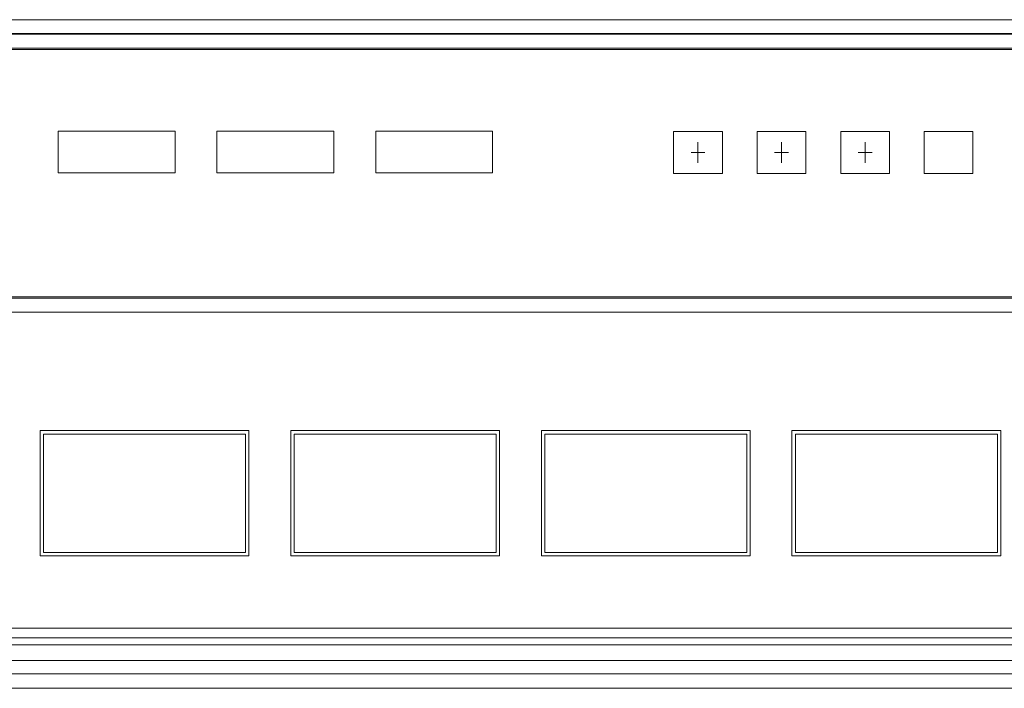
# Model space of a CAD drawing. Units: millimetres. Extents: x 0 to 157, y 0 to 86.
# Drawn here: x 55 to 61, y 40 to 44 of the extents above; entities that cross this region are included whole.
import ezdxf

# ---------------------------------------------------------------- set-up
doc = ezdxf.new("R2010")
doc.units = ezdxf.units.MM

msp = doc.modelspace()

# ---------------------------------------------------------------- linework, layer by layer
at = {"color": 18, "lineweight": 9, "true_color": 0x040000}
for p, q in [((42.2409, 44.0574), (76.5126, 44.0574)), ((76.5125, 44.0574), (42.241, 44.0574)), ((76.5125, 44.0574), (42.241, 44.0574)), ((76.5125, 44.0574), (42.241, 44.0574)), ((76.5125, 44.0574), (42.241, 44.0574)), ((76.5125, 44.0574), (42.241, 44.0574)), ((76.5125, 44.0574), (42.241, 44.0574)), ((76.5125, 43.9655), (42.241, 43.9655)), ((76.5125, 43.9655), (42.241, 43.9655)), ((76.5125, 43.9655), (42.241, 43.9655)), ((76.5125, 43.9655), (42.241, 43.9655)), ((76.5125, 43.9655), (42.241, 43.9655)), ((76.5125, 43.9655), (42.241, 43.9655)), ((76.5125, 43.9655), (42.241, 43.9655)), ((42.3372, 43.9611), (76.4163, 43.9611)), ((76.4162, 43.8693), (42.3373, 43.8693)), ((76.3931, 43.8601), (42.3604, 43.8601)), ((54.7649, 43.0465), (54.7649, 43.3226)), ((54.7649, 43.0465), (54.7649, 43.3226)), ((54.7649, 43.0465), (54.7649, 43.3226)), ((54.7649, 43.0465), (54.7649, 43.3226)), ((54.7649, 43.0465), (54.7649, 43.3226)), ((54.7649, 43.0465), (54.7649, 43.3226)), ((54.7649, 43.3226), (55.5364, 43.3226)), ((54.7649, 43.3226), (55.5364, 43.3226)), ((54.7649, 43.3226), (55.5364, 43.3226)), ((54.7649, 43.3226), (55.5364, 43.3226)), ((54.7649, 43.3226), (55.5364, 43.3226)), ((54.7649, 43.3226), (55.5364, 43.3226)), ((54.7649, 43.0465), (54.7649, 43.3226)), ((54.7649, 43.3226), (55.5364, 43.3226)), ((55.5364, 43.3226), (55.5364, 43.0465)), ((55.5364, 43.3226), (55.5364, 43.0465)), ((55.5364, 43.3226), (55.5364, 43.0465)), ((55.5364, 43.3226), (55.5364, 43.0465)), ((55.5364, 43.3226), (55.5364, 43.0465)), ((55.5364, 43.3226), (55.5364, 43.0465)), ((55.5364, 43.3226), (55.5364, 43.0465)), ((55.8121, 43.0465), (55.8121, 43.3226)), ((55.8121, 43.0465), (55.8121, 43.3226)), ((55.8121, 43.0465), (55.8121, 43.3226)), ((55.8121, 43.0465), (55.8121, 43.3226)), ((55.8121, 43.0465), (55.8121, 43.3226)), ((55.8121, 43.0465), (55.8121, 43.3226)), ((55.8121, 43.3226), (56.5836, 43.3226)), ((55.8121, 43.3226), (56.5836, 43.3226)), ((55.8121, 43.3226), (56.5836, 43.3226)), ((55.8121, 43.3226), (56.5836, 43.3226)), ((55.8121, 43.3226), (56.5836, 43.3226)), ((55.8121, 43.3226), (56.5836, 43.3226)), ((55.8121, 43.0465), (55.8121, 43.3226)), ((55.8121, 43.3226), (56.5836, 43.3226)), ((56.5836, 43.3226), (56.5836, 43.0465)), ((56.5836, 43.3226), (56.5836, 43.0465)), ((56.5836, 43.3226), (56.5836, 43.0465)), ((56.5836, 43.3226), (56.5836, 43.0465)), ((56.5836, 43.3226), (56.5836, 43.0465)), ((56.5836, 43.3226), (56.5836, 43.0465)), ((56.5836, 43.3226), (56.5836, 43.0465)), ((56.8593, 43.0465), (56.8593, 43.3226)), ((56.8593, 43.0465), (56.8593, 43.3226)), ((56.8593, 43.0465), (56.8593, 43.3226)), ((56.8593, 43.0465), (56.8593, 43.3226)), ((56.8593, 43.0465), (56.8593, 43.3226)), ((56.8593, 43.0465), (56.8593, 43.3226)), ((56.8593, 43.3226), (57.6309, 43.3226)), ((56.8593, 43.3226), (57.6309, 43.3226)), ((56.8593, 43.3226), (57.6309, 43.3226)), ((56.8593, 43.3226), (57.6309, 43.3226)), ((56.8593, 43.3226), (57.6309, 43.3226)), ((56.8593, 43.3226), (57.6309, 43.3226)), ((56.8593, 43.0465), (56.8593, 43.3226)), ((56.8593, 43.3226), (57.6309, 43.3226)), ((57.6309, 43.3226), (57.6309, 43.0465)), ((57.6309, 43.3226), (57.6309, 43.0465)), ((57.6309, 43.3226), (57.6309, 43.0465)), ((57.6309, 43.3226), (57.6309, 43.0465)), ((57.6309, 43.3226), (57.6309, 43.0465)), ((57.6309, 43.3226), (57.6309, 43.0465)), ((57.6309, 43.3226), (57.6309, 43.0465)), ((58.8253, 43.0437), (58.8253, 43.3193)), ((58.8253, 43.0437), (58.8253, 43.3193)), ((58.8253, 43.0437), (58.8253, 43.3193)), ((58.8253, 43.0437), (58.8253, 43.3193)), ((58.8253, 43.0437), (58.8253, 43.3193)), ((58.8253, 43.0437), (58.8253, 43.3193)), ((58.8253, 43.3193), (59.1469, 43.3193)), ((58.8253, 43.3193), (59.1469, 43.3193)), ((58.8253, 43.3193), (59.1469, 43.3193)), ((58.8253, 43.3193), (59.1469, 43.3193)), ((58.8253, 43.3193), (59.1469, 43.3193)), ((58.8253, 43.3193), (59.1469, 43.3193)), ((58.8253, 43.0437), (58.8253, 43.3193)), ((58.8253, 43.3193), (59.1469, 43.3193)), ((59.1469, 43.3193), (59.1469, 43.0437)), ((59.1469, 43.3193), (59.1469, 43.0437)), ((59.1469, 43.3193), (59.1469, 43.0437)), ((59.1469, 43.3193), (59.1469, 43.0437)), ((59.1469, 43.3193), (59.1469, 43.0437)), ((59.1469, 43.3193), (59.1469, 43.0437)), ((59.1469, 43.3193), (59.1469, 43.0437)), ((59.3766, 43.0437), (59.3766, 43.3193)), ((59.3766, 43.0437), (59.3766, 43.3193)), ((59.3766, 43.0437), (59.3766, 43.3193)), ((59.3766, 43.0437), (59.3766, 43.3193)), ((59.3766, 43.0437), (59.3766, 43.3193)), ((59.3766, 43.0437), (59.3766, 43.3193)), ((59.3766, 43.3193), (59.6982, 43.3193)), ((59.3766, 43.3193), (59.6982, 43.3193)), ((59.3766, 43.3193), (59.6982, 43.3193)), ((59.3766, 43.3193), (59.6982, 43.3193)), ((59.3766, 43.3193), (59.6982, 43.3193)), ((59.3766, 43.3193), (59.6982, 43.3193)), ((59.3766, 43.0437), (59.3766, 43.3193)), ((59.3766, 43.3193), (59.6982, 43.3193)), ((59.6982, 43.3193), (59.6982, 43.0437)), ((59.6982, 43.3193), (59.6982, 43.0437)), ((59.6982, 43.3193), (59.6982, 43.0437)), ((59.6982, 43.3193), (59.6982, 43.0437)), ((59.6982, 43.3193), (59.6982, 43.0437)), ((59.6982, 43.3193), (59.6982, 43.0437)), ((59.6982, 43.3193), (59.6982, 43.0437)), ((59.9279, 43.0437), (59.9279, 43.3193)), ((59.9279, 43.0437), (59.9279, 43.3193)), ((59.9279, 43.0437), (59.9279, 43.3193)), ((59.9279, 43.0437), (59.9279, 43.3193)), ((59.9279, 43.0437), (59.9279, 43.3193)), ((59.9279, 43.0437), (59.9279, 43.3193)), ((59.9279, 43.3193), (60.2495, 43.3193)), ((59.9279, 43.3193), (60.2495, 43.3193)), ((59.9279, 43.3193), (60.2495, 43.3193)), ((59.9279, 43.3193), (60.2495, 43.3193)), ((59.9279, 43.3193), (60.2495, 43.3193)), ((59.9279, 43.3193), (60.2495, 43.3193)), ((59.9279, 43.0437), (59.9279, 43.3193)), ((59.9279, 43.3193), (60.2495, 43.3193)), ((60.2495, 43.3193), (60.2495, 43.0437)), ((60.2495, 43.3193), (60.2495, 43.0437)), ((60.2495, 43.3193), (60.2495, 43.0437)), ((60.2495, 43.3193), (60.2495, 43.0437)), ((60.2495, 43.3193), (60.2495, 43.0437)), ((60.2495, 43.3193), (60.2495, 43.0437)), ((60.2495, 43.3193), (60.2495, 43.0437)), ((60.4792, 43.0437), (60.4792, 43.3193)), ((60.4792, 43.0437), (60.4792, 43.3193)), ((60.4792, 43.0437), (60.4792, 43.3193)), ((60.4792, 43.0437), (60.4792, 43.3193)), ((60.4792, 43.0437), (60.4792, 43.3193)), ((60.4792, 43.0437), (60.4792, 43.3193)), ((60.4792, 43.3193), (60.8008, 43.3193)), ((60.4792, 43.3193), (60.8008, 43.3193)), ((60.4792, 43.3193), (60.8008, 43.3193)), ((60.4792, 43.3193), (60.8008, 43.3193)), ((60.4792, 43.3193), (60.8008, 43.3193)), ((60.4792, 43.3193), (60.8008, 43.3193)), ((60.4792, 43.0437), (60.4792, 43.3193)), ((60.4792, 43.3193), (60.8008, 43.3193)), ((60.8008, 43.3193), (60.8008, 43.0437)), ((60.8008, 43.3193), (60.8008, 43.0437)), ((60.8008, 43.3193), (60.8008, 43.0437)), ((60.8008, 43.3193), (60.8008, 43.0437)), ((60.8008, 43.3193), (60.8008, 43.0437)), ((60.8008, 43.3193), (60.8008, 43.0437)), ((60.8008, 43.3193), (60.8008, 43.0437)), ((58.9861, 43.1126), (58.9861, 43.2504)), ((58.9861, 43.1126), (58.9861, 43.2504)), ((58.9861, 43.1126), (58.9861, 43.2504)), ((58.9861, 43.1126), (58.9861, 43.2504)), ((58.9861, 43.1126), (58.9861, 43.2504)), ((58.9861, 43.1126), (58.9861, 43.2504)), ((58.9861, 43.1126), (58.9861, 43.2504)), ((59.5374, 43.1126), (59.5374, 43.2504)), ((59.5374, 43.1126), (59.5374, 43.2504)), ((59.5374, 43.1126), (59.5374, 43.2504)), ((59.5374, 43.1126), (59.5374, 43.2504)), ((59.5374, 43.1126), (59.5374, 43.2504)), ((59.5374, 43.1126), (59.5374, 43.2504)), ((59.5374, 43.1126), (59.5374, 43.2504)), ((60.0887, 43.1126), (60.0887, 43.2504)), ((60.0887, 43.1126), (60.0887, 43.2504)), ((60.0887, 43.1126), (60.0887, 43.2504)), ((60.0887, 43.1126), (60.0887, 43.2504)), ((60.0887, 43.1126), (60.0887, 43.2504)), ((60.0887, 43.1126), (60.0887, 43.2504)), ((60.0887, 43.1126), (60.0887, 43.2504)), ((59.032, 43.1815), (58.9402, 43.1815)), ((59.032, 43.1815), (58.9402, 43.1815)), ((59.032, 43.1815), (58.9402, 43.1815)), ((59.032, 43.1815), (58.9402, 43.1815)), ((59.032, 43.1815), (58.9402, 43.1815)), ((59.032, 43.1815), (58.9402, 43.1815)), ((59.032, 43.1815), (58.9402, 43.1815)), ((59.5833, 43.1815), (59.4915, 43.1815)), ((59.5833, 43.1815), (59.4915, 43.1815)), ((59.5833, 43.1815), (59.4915, 43.1815)), ((59.5833, 43.1815), (59.4915, 43.1815)), ((59.5833, 43.1815), (59.4915, 43.1815)), ((59.5833, 43.1815), (59.4915, 43.1815)), ((59.5833, 43.1815), (59.4915, 43.1815)), ((60.1346, 43.1815), (60.0427, 43.1815)), ((60.1346, 43.1815), (60.0427, 43.1815)), ((60.1346, 43.1815), (60.0427, 43.1815)), ((60.1346, 43.1815), (60.0427, 43.1815)), ((60.1346, 43.1815), (60.0427, 43.1815)), ((60.1346, 43.1815), (60.0427, 43.1815)), ((60.1346, 43.1815), (60.0427, 43.1815)), ((55.5364, 43.0465), (54.7649, 43.0465)), ((55.5364, 43.0465), (54.7649, 43.0465)), ((55.5364, 43.0465), (54.7649, 43.0465)), ((55.5364, 43.0465), (54.7649, 43.0465)), ((55.5364, 43.0465), (54.7649, 43.0465)), ((55.5364, 43.0465), (54.7649, 43.0465)), ((55.5364, 43.0465), (54.7649, 43.0465)), ((56.5836, 43.0465), (55.8121, 43.0465)), ((56.5836, 43.0465), (55.8121, 43.0465)), ((56.5836, 43.0465), (55.8121, 43.0465)), ((56.5836, 43.0465), (55.8121, 43.0465)), ((56.5836, 43.0465), (55.8121, 43.0465)), ((56.5836, 43.0465), (55.8121, 43.0465)), ((56.5836, 43.0465), (55.8121, 43.0465)), ((57.6309, 43.0465), (56.8593, 43.0465)), ((57.6309, 43.0465), (56.8593, 43.0465)), ((57.6309, 43.0465), (56.8593, 43.0465)), ((57.6309, 43.0465), (56.8593, 43.0465)), ((57.6309, 43.0465), (56.8593, 43.0465)), ((57.6309, 43.0465), (56.8593, 43.0465)), ((57.6309, 43.0465), (56.8593, 43.0465)), ((59.1469, 43.0437), (58.8253, 43.0437)), ((59.1469, 43.0437), (58.8253, 43.0437)), ((59.1469, 43.0437), (58.8253, 43.0437)), ((59.1469, 43.0437), (58.8253, 43.0437)), ((59.1469, 43.0437), (58.8253, 43.0437)), ((59.1469, 43.0437), (58.8253, 43.0437)), ((59.1469, 43.0437), (58.8253, 43.0437)), ((59.6982, 43.0437), (59.3766, 43.0437)), ((59.6982, 43.0437), (59.3766, 43.0437)), ((59.6982, 43.0437), (59.3766, 43.0437)), ((59.6982, 43.0437), (59.3766, 43.0437)), ((59.6982, 43.0437), (59.3766, 43.0437)), ((59.6982, 43.0437), (59.3766, 43.0437)), ((59.6982, 43.0437), (59.3766, 43.0437)), ((60.2495, 43.0437), (59.9279, 43.0437)), ((60.2495, 43.0437), (59.9279, 43.0437)), ((60.2495, 43.0437), (59.9279, 43.0437)), ((60.2495, 43.0437), (59.9279, 43.0437)), ((60.2495, 43.0437), (59.9279, 43.0437)), ((60.2495, 43.0437), (59.9279, 43.0437)), ((60.2495, 43.0437), (59.9279, 43.0437)), ((60.8008, 43.0437), (60.4792, 43.0437)), ((60.8008, 43.0437), (60.4792, 43.0437)), ((60.8008, 43.0437), (60.4792, 43.0437)), ((60.8008, 43.0437), (60.4792, 43.0437)), ((60.8008, 43.0437), (60.4792, 43.0437)), ((60.8008, 43.0437), (60.4792, 43.0437)), ((60.8008, 43.0437), (60.4792, 43.0437)), ((68.9633, 42.2198), (42.1491, 42.2198)), ((68.9633, 42.2198), (42.1491, 42.2198)), ((68.9633, 42.2198), (42.1491, 42.2198)), ((68.9633, 42.2198), (42.1491, 42.2198)), ((68.9633, 42.2198), (42.1491, 42.2198)), ((68.9633, 42.2198), (42.1491, 42.2198)), ((68.9633, 42.2198), (42.2474, 42.2198)), ((42.3604, 42.229), (68.9565, 42.229)), ((69.0323, 42.1279), (42.1491, 42.1279)), ((69.0323, 42.1279), (42.1491, 42.1279)), ((69.0323, 42.1279), (42.1491, 42.1279)), ((69.0323, 42.1279), (42.1491, 42.1279)), ((69.0323, 42.1279), (42.1491, 42.1279)), ((69.0323, 42.1279), (42.1491, 42.1279)), ((42.2514, 42.1279), (69.0323, 42.1279)), ((54.6449, 41.3469), (54.6449, 40.52)), ((54.6449, 41.3469), (54.6449, 40.52)), ((54.6449, 41.3469), (54.6449, 40.52)), ((54.6449, 41.3469), (54.6449, 40.52)), ((54.6449, 41.3469), (54.6449, 40.52)), ((54.6449, 41.3469), (54.6449, 40.52)), ((56.0231, 41.3469), (54.6449, 41.3469)), ((56.0231, 41.3469), (54.6449, 41.3469)), ((56.0231, 41.3469), (54.6449, 41.3469)), ((56.0231, 41.3469), (54.6449, 41.3469)), ((56.0231, 41.3469), (54.6449, 41.3469)), ((56.0231, 41.3469), (54.6449, 41.3469)), ((54.6449, 41.3469), (54.6449, 40.52)), ((56.0231, 41.3469), (54.6449, 41.3469)), ((54.6679, 40.543), (54.6679, 41.324)), ((54.6679, 40.543), (54.6679, 41.324)), ((54.6679, 40.543), (54.6679, 41.324)), ((54.6679, 40.543), (54.6679, 41.324)), ((54.6679, 40.543), (54.6679, 41.324)), ((54.6679, 40.543), (54.6679, 41.324)), ((54.6679, 40.543), (54.6679, 41.324)), ((54.6679, 41.324), (56.0001, 41.324)), ((54.6679, 41.324), (56.0001, 41.324)), ((54.6679, 41.324), (56.0001, 41.324)), ((54.6679, 41.324), (56.0001, 41.324)), ((54.6679, 41.324), (56.0001, 41.324)), ((54.6679, 41.324), (56.0001, 41.324)), ((54.6679, 41.324), (56.0001, 41.324)), ((54.6679, 40.543), (54.6679, 41.324)), ((54.6679, 41.324), (56.0001, 41.324)), ((56.0001, 41.324), (56.0001, 40.543)), ((56.0001, 41.324), (56.0001, 40.543)), ((56.0001, 41.324), (56.0001, 40.543)), ((56.0001, 41.324), (56.0001, 40.543)), ((56.0001, 41.324), (56.0001, 40.543)), ((56.0001, 41.324), (56.0001, 40.543)), ((56.0001, 41.324), (56.0001, 40.543)), ((56.0001, 41.324), (56.0001, 40.543)), ((56.0231, 41.3469), (56.0231, 40.52)), ((56.0231, 41.3469), (56.0231, 40.52)), ((56.0231, 41.3469), (56.0231, 40.52)), ((56.0231, 41.3469), (56.0231, 40.52)), ((56.0231, 41.3469), (56.0231, 40.52)), ((56.0231, 40.52), (56.0231, 41.3469)), ((56.0231, 41.3469), (56.0231, 40.52)), ((56.2987, 41.3469), (56.2987, 40.52)), ((56.2987, 41.3469), (56.2987, 40.52)), ((56.2987, 41.3469), (56.2987, 40.52)), ((56.2987, 41.3469), (56.2987, 40.52)), ((56.2987, 41.3469), (56.2987, 40.52)), ((56.2987, 41.3469), (56.2987, 40.52)), ((57.677, 41.3469), (56.2987, 41.3469)), ((57.677, 41.3469), (56.2987, 41.3469)), ((57.677, 41.3469), (56.2987, 41.3469)), ((57.677, 41.3469), (56.2987, 41.3469)), ((57.677, 41.3469), (56.2987, 41.3469)), ((57.677, 41.3469), (56.2987, 41.3469)), ((56.2987, 41.3469), (56.2987, 40.52)), ((57.677, 41.3469), (56.2987, 41.3469)), ((56.3217, 40.543), (56.3217, 41.324)), ((56.3217, 40.543), (56.3217, 41.324)), ((56.3217, 40.543), (56.3217, 41.324)), ((56.3217, 40.543), (56.3217, 41.324)), ((56.3217, 40.543), (56.3217, 41.324)), ((56.3217, 40.543), (56.3217, 41.324)), ((56.3217, 40.543), (56.3217, 41.324)), ((56.3217, 41.324), (57.654, 41.324)), ((56.3217, 41.324), (57.654, 41.324)), ((56.3217, 41.324), (57.654, 41.324)), ((56.3217, 41.324), (57.654, 41.324)), ((56.3217, 41.324), (57.654, 41.324)), ((56.3217, 41.324), (57.654, 41.324)), ((56.3217, 41.324), (57.654, 41.324)), ((56.3217, 40.543), (56.3217, 41.324)), ((56.3217, 41.324), (57.654, 41.324)), ((57.654, 41.324), (57.654, 40.543)), ((57.654, 41.324), (57.654, 40.543)), ((57.654, 41.324), (57.654, 40.543)), ((57.654, 41.324), (57.654, 40.543)), ((57.654, 41.324), (57.654, 40.543)), ((57.654, 41.324), (57.654, 40.543)), ((57.654, 41.324), (57.654, 40.543)), ((57.654, 41.324), (57.654, 40.543)), ((57.677, 41.3469), (57.677, 40.52)), ((57.677, 41.3469), (57.677, 40.52)), ((57.677, 41.3469), (57.677, 40.52)), ((57.677, 41.3469), (57.677, 40.52)), ((57.677, 41.3469), (57.677, 40.52)), ((57.677, 40.52), (57.677, 41.3469)), ((57.677, 41.3469), (57.677, 40.52)), ((57.9526, 41.3469), (57.9526, 40.52)), ((57.9526, 41.3469), (57.9526, 40.52)), ((57.9526, 41.3469), (57.9526, 40.52)), ((57.9526, 41.3469), (57.9526, 40.52)), ((57.9526, 41.3469), (57.9526, 40.52)), ((57.9526, 41.3469), (57.9526, 40.52)), ((59.3308, 41.3469), (57.9526, 41.3469)), ((59.3308, 41.3469), (57.9526, 41.3469)), ((59.3308, 41.3469), (57.9526, 41.3469)), ((59.3308, 41.3469), (57.9526, 41.3469)), ((59.3308, 41.3469), (57.9526, 41.3469)), ((59.3308, 41.3469), (57.9526, 41.3469)), ((57.9526, 41.3469), (57.9526, 40.52)), ((59.3308, 41.3469), (57.9526, 41.3469)), ((57.9756, 40.543), (57.9756, 41.324)), ((57.9756, 40.543), (57.9756, 41.324)), ((57.9756, 40.543), (57.9756, 41.324)), ((57.9756, 40.543), (57.9756, 41.324)), ((57.9756, 40.543), (57.9756, 41.324)), ((57.9756, 40.543), (57.9756, 41.324)), ((57.9756, 40.543), (57.9756, 41.324)), ((57.9756, 41.324), (59.3078, 41.324)), ((57.9756, 41.324), (59.3078, 41.324)), ((57.9756, 41.324), (59.3078, 41.324)), ((57.9756, 41.324), (59.3078, 41.324)), ((57.9756, 41.324), (59.3078, 41.324)), ((57.9756, 41.324), (59.3078, 41.324)), ((57.9756, 41.324), (59.3078, 41.324)), ((57.9756, 40.543), (57.9756, 41.324)), ((57.9756, 41.324), (59.3078, 41.324)), ((59.3078, 41.324), (59.3078, 40.543)), ((59.3078, 41.324), (59.3078, 40.543)), ((59.3078, 41.324), (59.3078, 40.543)), ((59.3078, 41.324), (59.3078, 40.543)), ((59.3078, 41.324), (59.3078, 40.543)), ((59.3078, 41.324), (59.3078, 40.543)), ((59.3078, 41.324), (59.3078, 40.543)), ((59.3078, 41.324), (59.3078, 40.543)), ((59.3308, 41.3469), (59.3308, 40.52)), ((59.3308, 41.3469), (59.3308, 40.52)), ((59.3308, 41.3469), (59.3308, 40.52)), ((59.3308, 41.3469), (59.3308, 40.52)), ((59.3308, 41.3469), (59.3308, 40.52)), ((59.3308, 40.52), (59.3308, 41.3469)), ((59.3308, 41.3469), (59.3308, 40.52)), ((59.6065, 41.3469), (59.6065, 40.52)), ((59.6065, 41.3469), (59.6065, 40.52)), ((59.6065, 41.3469), (59.6065, 40.52)), ((59.6065, 41.3469), (59.6065, 40.52)), ((59.6065, 41.3469), (59.6065, 40.52)), ((59.6065, 41.3469), (59.6065, 40.52)), ((60.9847, 41.3469), (59.6065, 41.3469)), ((60.9847, 41.3469), (59.6065, 41.3469)), ((60.9847, 41.3469), (59.6065, 41.3469)), ((60.9847, 41.3469), (59.6065, 41.3469)), ((60.9847, 41.3469), (59.6065, 41.3469)), ((60.9847, 41.3469), (59.6065, 41.3469)), ((59.6065, 41.3469), (59.6065, 40.52)), ((60.9847, 41.3469), (59.6065, 41.3469)), ((59.6294, 41.324), (59.6294, 40.543)), ((59.6294, 40.543), (59.6294, 41.324)), ((59.6294, 40.543), (59.6294, 41.324)), ((59.6294, 40.543), (59.6294, 41.324)), ((59.6294, 40.543), (59.6294, 41.324)), ((59.6294, 40.543), (59.6294, 41.324)), ((60.9617, 41.324), (59.6294, 41.324)), ((59.6294, 41.324), (60.9617, 41.324)), ((59.6294, 41.324), (60.9617, 41.324)), ((59.6294, 41.324), (60.9617, 41.324)), ((59.6294, 41.324), (60.9617, 41.324)), ((59.6294, 41.324), (60.9617, 41.324)), ((59.6294, 40.543), (59.6294, 41.324)), ((59.6294, 41.324), (60.9617, 41.324)), ((60.9617, 41.324), (60.9617, 40.543)), ((60.9617, 41.324), (60.9617, 40.543)), ((60.9617, 41.324), (60.9617, 40.543)), ((60.9617, 41.324), (60.9617, 40.543)), ((60.9617, 41.324), (60.9617, 40.543)), ((60.9617, 40.543), (60.9617, 41.324)), ((60.9617, 41.324), (60.9617, 40.543)), ((60.9847, 41.3469), (60.9847, 40.52)), ((60.9847, 41.3469), (60.9847, 40.52)), ((60.9847, 41.3469), (60.9847, 40.52)), ((60.9847, 41.3469), (60.9847, 40.52)), ((60.9847, 41.3469), (60.9847, 40.52)), ((60.9847, 40.52), (60.9847, 41.3469)), ((60.9847, 41.3469), (60.9847, 40.52)), ((56.0231, 40.52), (54.6449, 40.52)), ((56.0231, 40.52), (54.6449, 40.52)), ((56.0231, 40.52), (54.6449, 40.52)), ((56.0231, 40.52), (54.6449, 40.52)), ((56.0231, 40.52), (54.6449, 40.52)), ((54.6449, 40.52), (56.0231, 40.52)), ((56.0231, 40.52), (54.6449, 40.52)), ((56.0001, 40.543), (54.6679, 40.543)), ((56.0001, 40.543), (54.6679, 40.543)), ((56.0001, 40.543), (54.6679, 40.543)), ((56.0001, 40.543), (54.6679, 40.543)), ((56.0001, 40.543), (54.6679, 40.543)), ((56.0001, 40.543), (54.6679, 40.543)), ((56.0001, 40.543), (54.6679, 40.543)), ((56.0001, 40.543), (54.6679, 40.543)), ((57.677, 40.52), (56.2987, 40.52)), ((57.677, 40.52), (56.2987, 40.52)), ((57.677, 40.52), (56.2987, 40.52)), ((57.677, 40.52), (56.2987, 40.52)), ((57.677, 40.52), (56.2987, 40.52)), ((56.2987, 40.52), (57.677, 40.52)), ((57.677, 40.52), (56.2987, 40.52)), ((57.654, 40.543), (56.3217, 40.543)), ((57.654, 40.543), (56.3217, 40.543)), ((57.654, 40.543), (56.3217, 40.543)), ((57.654, 40.543), (56.3217, 40.543)), ((57.654, 40.543), (56.3217, 40.543)), ((57.654, 40.543), (56.3217, 40.543)), ((57.654, 40.543), (56.3217, 40.543)), ((57.654, 40.543), (56.3217, 40.543)), ((59.3308, 40.52), (57.9526, 40.52)), ((59.3308, 40.52), (57.9526, 40.52)), ((59.3308, 40.52), (57.9526, 40.52)), ((59.3308, 40.52), (57.9526, 40.52)), ((59.3308, 40.52), (57.9526, 40.52)), ((57.9526, 40.52), (59.3308, 40.52)), ((59.3308, 40.52), (57.9526, 40.52)), ((59.3078, 40.543), (57.9756, 40.543)), ((59.3078, 40.543), (57.9756, 40.543)), ((59.3078, 40.543), (57.9756, 40.543)), ((59.3078, 40.543), (57.9756, 40.543)), ((59.3078, 40.543), (57.9756, 40.543)), ((59.3078, 40.543), (57.9756, 40.543)), ((59.3078, 40.543), (57.9756, 40.543)), ((59.3078, 40.543), (57.9756, 40.543)), ((60.9847, 40.52), (59.6065, 40.52)), ((60.9847, 40.52), (59.6065, 40.52)), ((60.9847, 40.52), (59.6065, 40.52)), ((60.9847, 40.52), (59.6065, 40.52)), ((60.9847, 40.52), (59.6065, 40.52)), ((59.6065, 40.52), (60.9847, 40.52)), ((60.9847, 40.52), (59.6065, 40.52)), ((60.9617, 40.543), (59.6294, 40.543)), ((60.9617, 40.543), (59.6294, 40.543)), ((60.9617, 40.543), (59.6294, 40.543)), ((60.9617, 40.543), (59.6294, 40.543)), ((60.9617, 40.543), (59.6294, 40.543)), ((59.6294, 40.543), (60.9617, 40.543)), ((60.9617, 40.543), (59.6294, 40.543)), ((76.3519, 40.0435), (42.4016, 40.0435)), ((42.3373, 39.9791), (76.4162, 39.9791)), ((42.2514, 39.9332), (76.5021, 39.9332)), ((76.6044, 39.8309), (42.1491, 39.8309)), ((76.6044, 39.8309), (42.1491, 39.8309)), ((76.6044, 39.8309), (42.1491, 39.8309)), ((76.6044, 39.8309), (42.1491, 39.8309)), ((76.6044, 39.8309), (42.1491, 39.8309)), ((76.6044, 39.8309), (42.1491, 39.8309)), ((76.6044, 39.8309), (42.1491, 39.8309)), ((42.3372, 39.7434), (76.4163, 39.7434)), ((42.2043, 39.6471), (76.5492, 39.6471)), ((42.241, 39.6471), (76.5125, 39.6471)), ((42.241, 39.6471), (76.5125, 39.6471)), ((42.241, 39.6471), (76.5125, 39.6471)), ((42.241, 39.6471), (76.5125, 39.6471)), ((42.241, 39.6471), (76.5125, 39.6471)), ((42.241, 39.6471), (76.5125, 39.6471))]:
    msp.add_line(p, q, dxfattribs=at)

doc.saveas('drawing.dxf')
